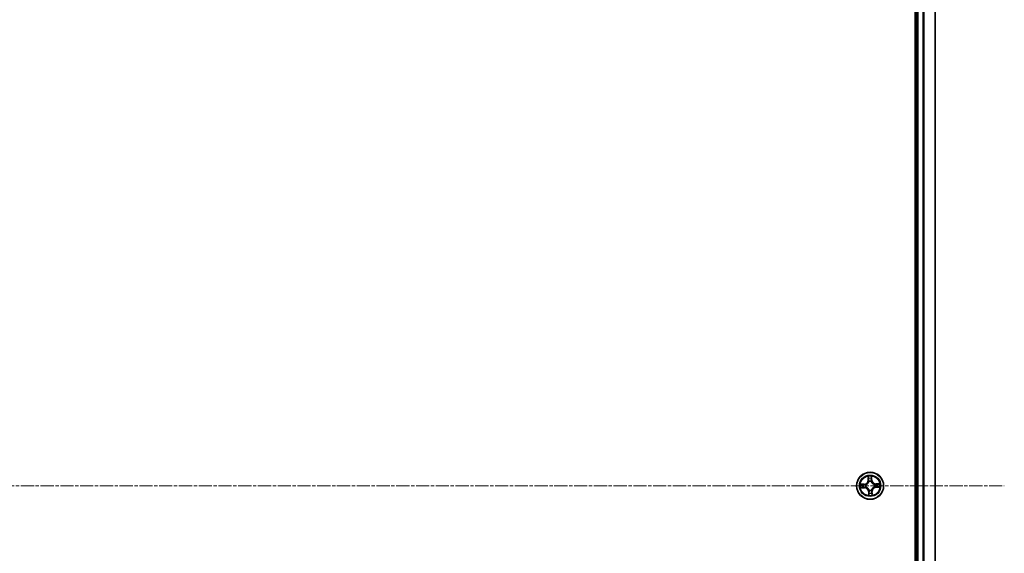
# Model space of a CAD drawing. Units: millimetres. Extents: x 7 to 9050, y 4 to 1971.
# Drawn here: x 2631 to 2843, y 1244 to 1359 of the extents above; entities that cross this region are included whole.
import ezdxf

# ---------------------------------------------------------------- set-up
doc = ezdxf.new("R2010")
doc.units = ezdxf.units.MM
doc.header["$LTSCALE"] = 0.5
doc.linetypes.add('CHAIN', pattern=[0.3543, 0.2362, -0.0295, 0.0591, -0.0295])
for name, color, linetype, lineweight in [('Centerline (ISO)', 131, 'Continuous', 18), ('Visible (ISO)', 7, 'Continuous', 35), ('Visible Narrow (ISO)', 7, 'Continuous', 25)]:
    doc.layers.add(name, color=color, linetype=linetype, lineweight=lineweight)

msp = doc.modelspace()

# ---------------------------------------------------------------- linework, layer by layer
at = {"layer": 'Centerline (ISO)', "linetype": 'CHAIN', "ltscale": 23.990969}
msp.add_line((2312.7465, 1258.898), (2843.0365, 1258.898), dxfattribs=at)
at = {"layer": 'Visible (ISO)'}
for p, q in [((2823.877, 1453.898), (2823.877, 1063.898)), ((2824.177, 1448.898), (2824.177, 1068.898)), ((2828.177, 1068.898), (2828.177, 1448.898))]:
    msp.add_line(p, q, dxfattribs=at)
msp.add_circle((2814.177, 1258.898), 2.9, dxfattribs=at)
at = {"layer": 'Visible Narrow (ISO)'}
for p, q in [((2824.477, 1068.898), (2824.477, 1448.898)), ((2825.5365, 1448.898), (2825.5365, 1068.898)), ((2825.7669, 1068.898), (2825.7669, 1448.898)), ((2828.1074, 1448.898), (2828.1074, 1068.898)), ((2813.7221, 1260.9072), (2813.7334, 1260.1276)), ((2813.7832, 1260.1284), (2813.7761, 1260.6184)), ((2814.4913, 1260.151), (2814.4188, 1260.1474)), ((2814.4671, 1260.6405), (2814.4913, 1260.151)), ((2814.4913, 1260.151), (2814.5411, 1260.1535)), ((2814.5411, 1260.1535), (2814.5026, 1260.9322)), ((2812.9215, 1259.2621), (2812.1428, 1259.2236)), ((2812.1677, 1258.4431), (2812.9473, 1258.4544)), ((2812.4344, 1259.1882), (2812.924, 1259.2124)), ((2812.9466, 1258.5042), (2812.4565, 1258.4971)), ((2812.924, 1259.2124), (2812.9215, 1259.2621)), ((2812.924, 1259.2124), (2812.9275, 1259.1398)), ((2812.9466, 1258.5042), (2812.9455, 1258.5769)), ((2812.9466, 1258.5042), (2812.9473, 1258.4544)), ((2813.2327, 1259.1145), (2813.2534, 1259.1097)), ((2813.2688, 1258.6277), (2813.2484, 1258.6217)), ((2813.7832, 1260.1284), (2813.7334, 1260.1276)), ((2813.7832, 1260.1284), (2813.8558, 1260.1294)), ((2813.9067, 1259.8061), (2813.9006, 1259.8265)), ((2814.3934, 1259.8423), (2814.3887, 1259.8215)), ((2815.0851, 1259.1682), (2815.1055, 1259.1743)), ((2815.1213, 1258.6815), (2815.1005, 1258.6863)), ((2816.1862, 1259.3529), (2815.4066, 1259.3415)), ((2815.4073, 1259.2917), (2815.4066, 1259.3415)), ((2815.4073, 1259.2917), (2815.8974, 1259.2989)), ((2815.4073, 1259.2917), (2815.4084, 1259.2191)), ((2815.43, 1258.5836), (2815.4264, 1258.6562)), ((2815.9195, 1258.6078), (2815.43, 1258.5836)), ((2815.43, 1258.5836), (2815.4324, 1258.5339)), ((2815.4324, 1258.5339), (2816.2111, 1258.5724)), ((2813.8626, 1257.645), (2813.8128, 1257.6425)), ((2813.8128, 1257.6425), (2813.8513, 1256.8638)), ((2813.8626, 1257.645), (2813.9351, 1257.6486)), ((2813.8868, 1257.1554), (2813.8626, 1257.645)), ((2813.9605, 1257.9537), (2813.9653, 1257.9745)), ((2814.4472, 1257.9899), (2814.4533, 1257.9694)), ((2814.5707, 1257.6676), (2814.4981, 1257.6666)), ((2814.5707, 1257.6676), (2814.6205, 1257.6683)), ((2814.5707, 1257.6676), (2814.5778, 1257.1775)), ((2814.6318, 1256.8888), (2814.6205, 1257.6683))]:
    msp.add_line(p, q, dxfattribs=at)
for radius in [2.8677, 2.3092, 2.1415]:
    msp.add_circle((2814.177, 1258.898), radius, dxfattribs=at)
for centre, radius, start, end in [((2814.177, 1258.898), 2.0601, 80.905278, 102.756114), ((2814.177, 1258.898), 1.6122, 81.523175, 102.138217), ((2815.3942, 1260.1956), 0.904, 182.830696, 270.830696), ((2815.3942, 1260.1956), 0.8542, 182.830696, 270.830696), ((2814.177, 1258.898), 2.0601, 170.905278, 192.756114), ((2814.177, 1258.898), 1.6122, 171.523175, 192.138217), ((2812.8793, 1260.1153), 0.8542, 272.830696, 0.830696), ((2812.8793, 1260.1153), 0.904, 272.830696, 0.830696), ((2812.9597, 1257.6003), 0.904, 2.830696, 90.830696), ((2812.9597, 1257.6003), 0.8542, 2.830696, 90.830696), ((2814.177, 1258.898), 0.9688, 167.08874, 196.572652), ((2814.177, 1258.898), 0.9475, 167.08874, 196.572652), ((2814.177, 1258.898), 0.9688, 77.08874, 106.572652), ((2814.177, 1258.898), 0.9475, 77.08874, 106.572652), ((2815.4746, 1257.6807), 0.904, 92.830696, 180.830696), ((2815.4746, 1257.6807), 0.8542, 92.830696, 180.830696), ((2814.177, 1258.898), 0.9475, 347.08874, 16.572652), ((2814.177, 1258.898), 0.9688, 347.08874, 16.572652), ((2814.177, 1258.898), 1.6122, 351.523175, 12.138217), ((2814.177, 1258.898), 2.0601, 350.905278, 12.756114), ((2814.177, 1258.898), 2.0601, 260.905278, 282.756114), ((2814.177, 1258.898), 1.6122, 261.523175, 282.138217), ((2814.177, 1258.898), 0.9688, 257.08874, 286.572652), ((2814.177, 1258.898), 0.9475, 257.08874, 286.572652)]:
    msp.add_arc(centre, radius, start, end, dxfattribs=at)
for centre, major_axis, ratio, start_param, end_param in [((2813.8259, 1260.6192), (-0.0499, -0.0036), 0.54850665, 4.7835784, 6.17876057), ((2813.8474, 1260.4303), (-0.0491, -0.0095), 0.89574018, 4.73044269, 6.08586581), ((2813.9056, 1260.1301), (-0.0491, -0.0095), 0.89572054, 4.73483766, 6.08588361), ((2814.369, 1260.145), (0.0496, -0.0064), 0.89572054, 0.1973017, 1.54834765), ((2814.408, 1260.4483), (0.0496, -0.0064), 0.89574018, 0.19731949, 1.55274262), ((2814.4174, 1260.6381), (0.05, -0.0004), 0.54850665, 0.10442473, 1.4996069), ((2812.4369, 1259.1384), (0.0004, 0.05), 0.54850665, 0.10442473, 1.4996069), ((2812.4558, 1258.5469), (0.0036, -0.0499), 0.54850665, 4.7835784, 6.17876057), ((2812.6267, 1259.129), (0.0064, 0.0496), 0.89574018, 0.19731949, 1.55274262), ((2812.6446, 1258.5684), (0.0095, -0.0491), 0.89574018, 4.73044269, 6.08586581), ((2812.93, 1259.0901), (0.0064, 0.0496), 0.89572054, 0.1973017, 1.54834765), ((2812.9448, 1258.6267), (0.0095, -0.0491), 0.89572054, 4.73483766, 6.08588361), ((2813.2763, 1259.1044), (-0.0106, 0.0489), 0.87684641, 0.18229136, 1.17990219), ((2813.2913, 1258.6344), (-0.0075, -0.0494), 0.87684642, 5.10328313, 6.10089396), ((2813.2763, 1259.1044), (-0.0164, 0.0472), 0.41070123, 0.09573579, 1.31868747), ((2813.2913, 1258.6344), (-0.0134, -0.0482), 0.41070123, 4.96449783, 6.18744952), ((2813.9134, 1259.7836), (-0.0494, 0.0075), 0.87684642, 5.10328313, 6.10089396), ((2813.9134, 1259.7836), (-0.0482, 0.0134), 0.41070123, 4.96449783, 6.18744952), ((2814.3834, 1259.7986), (0.0472, 0.0164), 0.41070123, 0.09573579, 1.31868747), ((2814.3834, 1259.7986), (0.0489, 0.0106), 0.87684641, 0.18229136, 1.17990219), ((2815.0626, 1259.1615), (0.0075, 0.0494), 0.87684642, 5.10328313, 6.10089396), ((2815.0626, 1259.1615), (0.0134, 0.0482), 0.41070123, 4.96449783, 6.18744952), ((2815.0776, 1258.6915), (0.0164, -0.0472), 0.41070123, 0.09573579, 1.31868747), ((2815.0776, 1258.6915), (0.0106, -0.0489), 0.87684641, 0.18229136, 1.17990219), ((2815.4091, 1259.1693), (-0.0095, 0.0491), 0.89572054, 4.73483766, 6.08588361), ((2815.4239, 1258.7059), (-0.0064, -0.0496), 0.89572054, 0.1973017, 1.54834765), ((2815.7093, 1259.2276), (-0.0095, 0.0491), 0.89574018, 4.73044269, 6.08586581), ((2815.7272, 1258.6669), (-0.0064, -0.0496), 0.89574018, 0.19731949, 1.55274262), ((2815.8981, 1259.249), (-0.0036, 0.0499), 0.54850665, 4.7835784, 6.17876057), ((2815.9171, 1258.6576), (-0.0004, -0.05), 0.54850665, 0.10442473, 1.4996069), ((2813.9365, 1257.1579), (-0.05, 0.0004), 0.54850665, 0.10442473, 1.4996069), ((2813.9459, 1257.3477), (-0.0496, 0.0064), 0.89574018, 0.19731949, 1.55274262), ((2813.9705, 1257.9973), (-0.0489, -0.0106), 0.87684641, 0.18229136, 1.17990219), ((2813.9705, 1257.9973), (-0.0472, -0.0164), 0.41070123, 0.09573579, 1.31868747), ((2813.9849, 1257.651), (-0.0496, 0.0064), 0.89572054, 0.1973017, 1.54834765), ((2814.4405, 1258.0124), (0.0482, -0.0134), 0.41070123, 4.96449783, 6.18744952), ((2814.4405, 1258.0124), (0.0494, -0.0075), 0.87684642, 5.10328313, 6.10089396), ((2814.4483, 1257.6658), (0.0491, 0.0095), 0.89572054, 4.73483766, 6.08588361), ((2814.5065, 1257.3656), (0.0491, 0.0095), 0.89574018, 4.73044269, 6.08586581), ((2814.528, 1257.1768), (0.0499, 0.0036), 0.54850665, 4.7835784, 6.17876057)]:
    msp.add_ellipse(centre, major_axis=major_axis, ratio=ratio, start_param=start_param, end_param=end_param, dxfattribs=at)
for points, knots in [([(2813.8204, 1260.6462), (2813.8195, 1260.6612), (2813.8169, 1260.6767), (2813.8071, 1260.7173), (2813.7982, 1260.7427), (2813.7785, 1260.7907), (2813.7681, 1260.8135), (2813.7458, 1260.8599), (2813.7339, 1260.8837), (2813.7221, 1260.9072)], [0, 0, 0, 0, 0.0059340385, 0.0059340385, 0.0154285, 0.0154285, 0.0237449879, 0.0237449879, 0.0323943032, 0.0323943032, 0.0323943032, 0.0323943032]), ([(2813.7221, 1260.9072), (2813.7285, 1260.8811), (2813.7349, 1260.8547), (2813.7469, 1260.8032), (2813.7525, 1260.778), (2813.7632, 1260.7248), (2813.7682, 1260.6967), (2813.7738, 1260.6519), (2813.7754, 1260.6349), (2813.7761, 1260.6184)], [-0.0323943032, -0.0323943032, -0.0323943032, -0.0323943032, -0.0237449879, -0.0237449879, -0.0154285, -0.0154285, -0.0059340385, -0.0059340385, 0, 0, 0, 0]), ([(2813.7761, 1260.6184), (2813.779, 1260.5782), (2813.7823, 1260.5414), (2813.7896, 1260.4777), (2813.7935, 1260.4507), (2813.7976, 1260.4296)], [0, 0, 0, 0, 0.014491423, 0.014491423, 0.0289828459, 0.0289828459, 0.0289828459, 0.0289828459]), ([(2813.7976, 1260.4296), (2813.8073, 1260.3796), (2813.817, 1260.3295), (2813.8364, 1260.2295), (2813.8461, 1260.1795), (2813.8558, 1260.1294)], [0, 0, 0, 0, 0.0343899271, 0.0343899271, 0.0687798542, 0.0687798542, 0.0687798542, 0.0687798542]), ([(2813.838, 1260.4741), (2813.8343, 1260.4933), (2813.8309, 1260.5179), (2813.825, 1260.576), (2813.8225, 1260.6095), (2813.8204, 1260.6462)], [-0.0289828459, -0.0289828459, -0.0289828459, -0.0289828459, -0.014491423, -0.014491423, 0, 0, 0, 0]), ([(2813.896, 1260.1739), (2813.8864, 1260.2239), (2813.8767, 1260.274), (2813.8573, 1260.374), (2813.8477, 1260.4241), (2813.838, 1260.4741)], [-0.0687798542, -0.0687798542, -0.0687798542, -0.0687798542, -0.0343899271, -0.0343899271, 0, 0, 0, 0]), ([(2813.9006, 1259.8265), (2813.9081, 1259.8701), (2813.9121, 1259.9126), (2813.916, 1260.0294), (2813.9098, 1260.1024), (2813.896, 1260.1739)], [-0.0764653604, -0.0764653604, -0.0764653604, -0.0764653604, -0.0491206273, -0.0491206273, 0, 0, 0, 0]), ([(2814.3759, 1260.1892), (2814.3666, 1260.117), (2814.3651, 1260.0438), (2814.3765, 1259.9274), (2814.3833, 1259.8853), (2814.3934, 1259.8423)], [-0.0982412545, -0.0982412545, -0.0982412545, -0.0982412545, -0.0491206273, -0.0491206273, -0.0217758941, -0.0217758941, -0.0217758941, -0.0217758941]), ([(2814.4146, 1260.4926), (2814.4081, 1260.442), (2814.4017, 1260.3914), (2814.3888, 1260.2903), (2814.3823, 1260.2398), (2814.3759, 1260.1892)], [-0.0687798542, -0.0687798542, -0.0687798542, -0.0687798542, -0.0343899271, -0.0343899271, 0, 0, 0, 0]), ([(2814.4298, 1259.8168), (2814.4212, 1259.8578), (2814.4157, 1259.898), (2814.407, 1260.0089), (2814.4093, 1260.0787), (2814.4188, 1260.1474)], [0.0217758941, 0.0217758941, 0.0217758941, 0.0217758941, 0.0491206273, 0.0491206273, 0.0982412545, 0.0982412545, 0.0982412545, 0.0982412545]), ([(2814.4212, 1260.6654), (2814.4214, 1260.6288), (2814.421, 1260.5954), (2814.4189, 1260.537), (2814.4171, 1260.512), (2814.4146, 1260.4926)], [-0.0289828459, -0.0289828459, -0.0289828459, -0.0289828459, -0.0145850634, -0.0145850634, 0, 0, 0, 0]), ([(2814.4188, 1260.1474), (2814.4253, 1260.198), (2814.4318, 1260.2485), (2814.4448, 1260.3496), (2814.4513, 1260.4002), (2814.4578, 1260.4507)], [0, 0, 0, 0, 0.0343899271, 0.0343899271, 0.0687798542, 0.0687798542, 0.0687798542, 0.0687798542]), ([(2814.5026, 1260.9322), (2814.4901, 1260.9026), (2814.4774, 1260.8727), (2814.4509, 1260.8053), (2814.4378, 1260.7681), (2814.4243, 1260.7091), (2814.421, 1260.6867), (2814.4212, 1260.6654)], [-0.0003383294, -0.0003383294, -0.0003383294, -0.0003383294, 0.0102009359, 0.0102009359, 0.0236501899, 0.0236501899, 0.0320559737, 0.0320559737, 0.0320559737, 0.0320559737]), ([(2814.4578, 1260.4507), (2814.4605, 1260.4721), (2814.4627, 1260.4995), (2814.4659, 1260.5637), (2814.4668, 1260.6004), (2814.4671, 1260.6405)], [0, 0, 0, 0, 0.0145850634, 0.0145850634, 0.0289828459, 0.0289828459, 0.0289828459, 0.0289828459]), ([(2814.4671, 1260.6405), (2814.4667, 1260.6639), (2814.4678, 1260.6884), (2814.4734, 1260.753), (2814.4792, 1260.7936), (2814.4911, 1260.8673), (2814.4969, 1260.8999), (2814.5026, 1260.9322)], [-0.0320559737, -0.0320559737, -0.0320559737, -0.0320559737, -0.0236501899, -0.0236501899, -0.0102009359, -0.0102009359, 0.0003383294, 0.0003383294, 0.0003383294, 0.0003383294]), ([(2812.4344, 1259.1882), (2812.411, 1259.1877), (2812.3866, 1259.1889), (2812.3219, 1259.1944), (2812.2813, 1259.2002), (2812.2077, 1259.2121), (2812.1751, 1259.2179), (2812.1428, 1259.2236)], [-0.0320559737, -0.0320559737, -0.0320559737, -0.0320559737, -0.0236501899, -0.0236501899, -0.0102009359, -0.0102009359, 0.0003383294, 0.0003383294, 0.0003383294, 0.0003383294]), ([(2812.1428, 1259.2236), (2812.1724, 1259.2111), (2812.2022, 1259.1984), (2812.2696, 1259.172), (2812.3068, 1259.1588), (2812.3659, 1259.1453), (2812.3882, 1259.142), (2812.4096, 1259.1422)], [-0.0003383294, -0.0003383294, -0.0003383294, -0.0003383294, 0.0102009359, 0.0102009359, 0.0236501899, 0.0236501899, 0.0320559737, 0.0320559737, 0.0320559737, 0.0320559737]), ([(2812.4288, 1258.5414), (2812.4137, 1258.5406), (2812.3983, 1258.538), (2812.3576, 1258.5282), (2812.3323, 1258.5192), (2812.2842, 1258.4995), (2812.2615, 1258.4891), (2812.215, 1258.4669), (2812.1913, 1258.4549), (2812.1677, 1258.4431)], [0, 0, 0, 0, 0.0059340385, 0.0059340385, 0.0154285, 0.0154285, 0.0237449879, 0.0237449879, 0.0323943032, 0.0323943032, 0.0323943032, 0.0323943032]), ([(2812.1677, 1258.4431), (2812.1939, 1258.4495), (2812.2202, 1258.4559), (2812.2718, 1258.4679), (2812.2969, 1258.4736), (2812.3502, 1258.4843), (2812.3782, 1258.4892), (2812.423, 1258.4948), (2812.44, 1258.4964), (2812.4565, 1258.4971)], [-0.0323943032, -0.0323943032, -0.0323943032, -0.0323943032, -0.0237449879, -0.0237449879, -0.0154285, -0.0154285, -0.0059340385, -0.0059340385, 0, 0, 0, 0]), ([(2812.4096, 1259.1422), (2812.4461, 1259.1424), (2812.4795, 1259.142), (2812.538, 1259.1399), (2812.5629, 1259.1381), (2812.5824, 1259.1356)], [-0.0289828459, -0.0289828459, -0.0289828459, -0.0289828459, -0.0145850634, -0.0145850634, 0, 0, 0, 0]), ([(2812.6008, 1258.559), (2812.5817, 1258.5553), (2812.5571, 1258.552), (2812.499, 1258.5461), (2812.4655, 1258.5435), (2812.4288, 1258.5414)], [-0.0289828459, -0.0289828459, -0.0289828459, -0.0289828459, -0.014491423, -0.014491423, 0, 0, 0, 0]), ([(2812.6242, 1259.1788), (2812.6028, 1259.1815), (2812.5754, 1259.1837), (2812.5112, 1259.1869), (2812.4745, 1259.1878), (2812.4344, 1259.1882)], [0, 0, 0, 0, 0.0145850634, 0.0145850634, 0.0289828459, 0.0289828459, 0.0289828459, 0.0289828459]), ([(2812.4565, 1258.4971), (2812.4968, 1258.5), (2812.5335, 1258.5033), (2812.5973, 1258.5106), (2812.6243, 1258.5145), (2812.6453, 1258.5186)], [0, 0, 0, 0, 0.014491423, 0.014491423, 0.0289828459, 0.0289828459, 0.0289828459, 0.0289828459]), ([(2812.5824, 1259.1356), (2812.633, 1259.1292), (2812.6835, 1259.1227), (2812.7846, 1259.1098), (2812.8352, 1259.1033), (2812.8857, 1259.0969)], [-0.0687798542, -0.0687798542, -0.0687798542, -0.0687798542, -0.0343899271, -0.0343899271, 0, 0, 0, 0]), ([(2812.9011, 1258.617), (2812.851, 1258.6074), (2812.801, 1258.5977), (2812.7009, 1258.5784), (2812.6509, 1258.5687), (2812.6008, 1258.559)], [-0.0687798542, -0.0687798542, -0.0687798542, -0.0687798542, -0.0343899271, -0.0343899271, 0, 0, 0, 0]), ([(2812.9275, 1259.1398), (2812.877, 1259.1463), (2812.8264, 1259.1528), (2812.7253, 1259.1658), (2812.6748, 1259.1723), (2812.6242, 1259.1788)], [0, 0, 0, 0, 0.0343899271, 0.0343899271, 0.0687798542, 0.0687798542, 0.0687798542, 0.0687798542]), ([(2812.6453, 1258.5186), (2812.6954, 1258.5283), (2812.7454, 1258.538), (2812.8455, 1258.5574), (2812.8955, 1258.5672), (2812.9455, 1258.5769)], [0, 0, 0, 0, 0.0343899271, 0.0343899271, 0.0687798542, 0.0687798542, 0.0687798542, 0.0687798542]), ([(2812.8857, 1259.0969), (2812.958, 1259.0877), (2813.0312, 1259.0862), (2813.1475, 1259.0975), (2813.1896, 1259.1043), (2813.2327, 1259.1145)], [-0.0982412545, -0.0982412545, -0.0982412545, -0.0982412545, -0.0491206273, -0.0491206273, -0.0217758941, -0.0217758941, -0.0217758941, -0.0217758941]), ([(2813.2484, 1258.6217), (2813.2048, 1258.6291), (2813.1624, 1258.6332), (2813.0455, 1258.637), (2812.9726, 1258.6308), (2812.9011, 1258.617)], [-0.0764653604, -0.0764653604, -0.0764653604, -0.0764653604, -0.0491206273, -0.0491206273, 0, 0, 0, 0]), ([(2813.2581, 1259.1508), (2813.2171, 1259.1422), (2813.177, 1259.1367), (2813.0661, 1259.128), (2812.9963, 1259.1304), (2812.9275, 1259.1398)], [0.0217758941, 0.0217758941, 0.0217758941, 0.0217758941, 0.0491206273, 0.0491206273, 0.0982412545, 0.0982412545, 0.0982412545, 0.0982412545]), ([(2812.9455, 1258.5769), (2813.0135, 1258.5907), (2813.083, 1258.5975), (2813.1943, 1258.5959), (2813.2347, 1258.5929), (2813.2761, 1258.587)], [0, 0, 0, 0, 0.0491206273, 0.0491206273, 0.0764653604, 0.0764653604, 0.0764653604, 0.0764653604]), ([(2813.2534, 1259.1097), (2813.2692, 1259.1154), (2813.2848, 1259.1215), (2813.3796, 1259.161), (2813.4574, 1259.2052), (2813.5771, 1259.297), (2813.6216, 1259.3371), (2813.6624, 1259.3806), (2813.7033, 1259.4242), (2813.7405, 1259.4711), (2813.8244, 1259.5965), (2813.8635, 1259.6769), (2813.897, 1259.774), (2813.9021, 1259.7901), (2813.9067, 1259.8061)], [-0.174866013, -0.174866013, -0.174866013, -0.174866013, -0.16940495, -0.16940495, -0.141674077, -0.141674077, -0.124342281, -0.124342281, -0.124342281, -0.107010485, -0.107010485, -0.079279611, -0.079279611, -0.073818549, -0.073818549, -0.073818549, -0.073818549]), ([(2813.866, 1259.7988), (2813.8618, 1259.7836), (2813.8572, 1259.7683), (2813.8269, 1259.6761), (2813.7914, 1259.6), (2813.715, 1259.4825), (2813.681, 1259.4389), (2813.6432, 1259.3987), (2813.6055, 1259.3584), (2813.5642, 1259.3217), (2813.4518, 1259.2379), (2813.3781, 1259.1977), (2813.288, 1259.1615), (2813.2731, 1259.156), (2813.2581, 1259.1508)], [0.073818549, 0.073818549, 0.073818549, 0.073818549, 0.079279611, 0.079279611, 0.107010485, 0.107010485, 0.124342281, 0.124342281, 0.124342281, 0.141674077, 0.141674077, 0.16940495, 0.16940495, 0.174866013, 0.174866013, 0.174866013, 0.174866013]), ([(2813.9653, 1257.9745), (2813.9596, 1257.9902), (2813.9535, 1258.0058), (2813.9139, 1258.1006), (2813.8697, 1258.1784), (2813.778, 1258.2982), (2813.7379, 1258.3426), (2813.6943, 1258.3835), (2813.6507, 1258.4244), (2813.6038, 1258.4615), (2813.4784, 1258.5454), (2813.398, 1258.5846), (2813.3009, 1258.618), (2813.2849, 1258.6231), (2813.2688, 1258.6277)], [-0.174866013, -0.174866013, -0.174866013, -0.174866013, -0.16940495, -0.16940495, -0.141674077, -0.141674077, -0.124342281, -0.124342281, -0.124342281, -0.107010485, -0.107010485, -0.079279611, -0.079279611, -0.073818549, -0.073818549, -0.073818549, -0.073818549]), ([(2813.2761, 1258.587), (2813.2914, 1258.5828), (2813.3066, 1258.5782), (2813.3989, 1258.5479), (2813.475, 1258.5125), (2813.5925, 1258.436), (2813.6361, 1258.402), (2813.6763, 1258.3643), (2813.7165, 1258.3265), (2813.7532, 1258.2852), (2813.837, 1258.1728), (2813.8773, 1258.0991), (2813.9134, 1258.009), (2813.919, 1257.9941), (2813.9241, 1257.9791)], [0.073818549, 0.073818549, 0.073818549, 0.073818549, 0.079279611, 0.079279611, 0.107010485, 0.107010485, 0.124342281, 0.124342281, 0.124342281, 0.141674077, 0.141674077, 0.16940495, 0.16940495, 0.174866013, 0.174866013, 0.174866013, 0.174866013]), ([(2813.8558, 1260.1294), (2813.8697, 1260.0614), (2813.8765, 1259.9919), (2813.8749, 1259.8807), (2813.8719, 1259.8403), (2813.866, 1259.7988)], [0, 0, 0, 0, 0.0491206273, 0.0491206273, 0.0764653604, 0.0764653604, 0.0764653604, 0.0764653604]), ([(2814.3887, 1259.8215), (2814.3943, 1259.8058), (2814.4004, 1259.7901), (2814.44, 1259.6953), (2814.4842, 1259.6176), (2814.5759, 1259.4978), (2814.616, 1259.4534), (2814.6596, 1259.4125), (2814.7032, 1259.3716), (2814.7501, 1259.3344), (2814.8755, 1259.2505), (2814.9559, 1259.2114), (2815.053, 1259.178), (2815.069, 1259.1729), (2815.0851, 1259.1682)], [-0.174866013, -0.174866013, -0.174866013, -0.174866013, -0.16940495, -0.16940495, -0.141674077, -0.141674077, -0.124342281, -0.124342281, -0.124342281, -0.107010485, -0.107010485, -0.079279611, -0.079279611, -0.073818549, -0.073818549, -0.073818549, -0.073818549]), ([(2815.0778, 1259.209), (2815.0625, 1259.2132), (2815.0473, 1259.2178), (2814.9551, 1259.2481), (2814.8789, 1259.2835), (2814.7614, 1259.36), (2814.7179, 1259.394), (2814.6776, 1259.4317), (2814.6374, 1259.4694), (2814.6007, 1259.5108), (2814.5169, 1259.6231), (2814.4766, 1259.6968), (2814.4405, 1259.787), (2814.435, 1259.8019), (2814.4298, 1259.8168)], [0.073818549, 0.073818549, 0.073818549, 0.073818549, 0.079279611, 0.079279611, 0.107010485, 0.107010485, 0.124342281, 0.124342281, 0.124342281, 0.141674077, 0.141674077, 0.16940495, 0.16940495, 0.174866013, 0.174866013, 0.174866013, 0.174866013]), ([(2815.1005, 1258.6863), (2815.0848, 1258.6806), (2815.0691, 1258.6745), (2814.9743, 1258.6349), (2814.8966, 1258.5908), (2814.7768, 1258.499), (2814.7324, 1258.4589), (2814.6915, 1258.4153), (2814.6506, 1258.3718), (2814.6134, 1258.3249), (2814.5295, 1258.1995), (2814.4904, 1258.1191), (2814.4569, 1258.0219), (2814.4519, 1258.0059), (2814.4472, 1257.9899)], [-0.174866013, -0.174866013, -0.174866013, -0.174866013, -0.16940495, -0.16940495, -0.141674077, -0.141674077, -0.124342281, -0.124342281, -0.124342281, -0.107010485, -0.107010485, -0.079279611, -0.079279611, -0.073818549, -0.073818549, -0.073818549, -0.073818549]), ([(2814.488, 1257.9972), (2814.4922, 1258.0124), (2814.4968, 1258.0276), (2814.527, 1258.1199), (2814.5625, 1258.196), (2814.639, 1258.3135), (2814.673, 1258.3571), (2814.7107, 1258.3973), (2814.7484, 1258.4375), (2814.7898, 1258.4743), (2814.9021, 1258.5581), (2814.9758, 1258.5983), (2815.066, 1258.6344), (2815.0809, 1258.64), (2815.0958, 1258.6452)], [0.073818549, 0.073818549, 0.073818549, 0.073818549, 0.079279611, 0.079279611, 0.107010485, 0.107010485, 0.124342281, 0.124342281, 0.124342281, 0.141674077, 0.141674077, 0.16940495, 0.16940495, 0.174866013, 0.174866013, 0.174866013, 0.174866013]), ([(2815.4084, 1259.2191), (2815.3404, 1259.2053), (2815.2709, 1259.1985), (2815.1596, 1259.2), (2815.1192, 1259.203), (2815.0778, 1259.209)], [0, 0, 0, 0, 0.0491206273, 0.0491206273, 0.0764653604, 0.0764653604, 0.0764653604, 0.0764653604]), ([(2815.0958, 1258.6452), (2815.1368, 1258.6537), (2815.1769, 1258.6593), (2815.2879, 1258.668), (2815.3577, 1258.6656), (2815.4264, 1258.6562)], [0.0217758941, 0.0217758941, 0.0217758941, 0.0217758941, 0.0491206273, 0.0491206273, 0.0982412545, 0.0982412545, 0.0982412545, 0.0982412545]), ([(2815.1055, 1259.1743), (2815.1491, 1259.1669), (2815.1915, 1259.1628), (2815.3084, 1259.159), (2815.3814, 1259.1651), (2815.4529, 1259.1789)], [-0.0764653604, -0.0764653604, -0.0764653604, -0.0764653604, -0.0491206273, -0.0491206273, 0, 0, 0, 0]), ([(2815.4682, 1258.6991), (2815.396, 1258.7083), (2815.3228, 1258.7098), (2815.2064, 1258.6985), (2815.1643, 1258.6917), (2815.1213, 1258.6815)], [-0.0982412545, -0.0982412545, -0.0982412545, -0.0982412545, -0.0491206273, -0.0491206273, -0.0217758941, -0.0217758941, -0.0217758941, -0.0217758941]), ([(2815.7086, 1259.2774), (2815.6586, 1259.2677), (2815.6085, 1259.2579), (2815.5085, 1259.2385), (2815.4584, 1259.2288), (2815.4084, 1259.2191)], [0, 0, 0, 0, 0.0343899271, 0.0343899271, 0.0687798542, 0.0687798542, 0.0687798542, 0.0687798542]), ([(2815.4264, 1258.6562), (2815.4769, 1258.6497), (2815.5275, 1258.6432), (2815.6286, 1258.6302), (2815.6791, 1258.6237), (2815.7297, 1258.6172)], [0, 0, 0, 0, 0.0343899271, 0.0343899271, 0.0687798542, 0.0687798542, 0.0687798542, 0.0687798542]), ([(2815.4529, 1259.1789), (2815.5029, 1259.1886), (2815.5529, 1259.1983), (2815.653, 1259.2176), (2815.7031, 1259.2273), (2815.7531, 1259.237)], [-0.0687798542, -0.0687798542, -0.0687798542, -0.0687798542, -0.0343899271, -0.0343899271, 0, 0, 0, 0]), ([(2815.7715, 1258.6603), (2815.721, 1258.6668), (2815.6704, 1258.6733), (2815.5693, 1258.6862), (2815.5188, 1258.6926), (2815.4682, 1258.6991)], [-0.0687798542, -0.0687798542, -0.0687798542, -0.0687798542, -0.0343899271, -0.0343899271, 0, 0, 0, 0]), ([(2815.8974, 1259.2989), (2815.8571, 1259.2959), (2815.8204, 1259.2926), (2815.7566, 1259.2854), (2815.7297, 1259.2815), (2815.7086, 1259.2774)], [0, 0, 0, 0, 0.014491423, 0.014491423, 0.0289828459, 0.0289828459, 0.0289828459, 0.0289828459]), ([(2815.7297, 1258.6172), (2815.7511, 1258.6144), (2815.7785, 1258.6122), (2815.8427, 1258.6091), (2815.8794, 1258.6081), (2815.9195, 1258.6078)], [0, 0, 0, 0, 0.0145850634, 0.0145850634, 0.0289828459, 0.0289828459, 0.0289828459, 0.0289828459]), ([(2815.7531, 1259.237), (2815.7723, 1259.2406), (2815.7968, 1259.244), (2815.8549, 1259.2499), (2815.8884, 1259.2525), (2815.9252, 1259.2546)], [-0.0289828459, -0.0289828459, -0.0289828459, -0.0289828459, -0.014491423, -0.014491423, 0, 0, 0, 0]), ([(2815.9444, 1258.6538), (2815.9078, 1258.6535), (2815.8744, 1258.6539), (2815.816, 1258.6561), (2815.791, 1258.6579), (2815.7715, 1258.6603)], [-0.0289828459, -0.0289828459, -0.0289828459, -0.0289828459, -0.0145850634, -0.0145850634, 0, 0, 0, 0]), ([(2816.1862, 1259.3529), (2816.1601, 1259.3465), (2816.1337, 1259.3401), (2816.0822, 1259.328), (2816.057, 1259.3224), (2816.0037, 1259.3117), (2815.9757, 1259.3068), (2815.9309, 1259.3011), (2815.9139, 1259.2996), (2815.8974, 1259.2989)], [-0.0323943032, -0.0323943032, -0.0323943032, -0.0323943032, -0.0237449879, -0.0237449879, -0.0154285, -0.0154285, -0.0059340385, -0.0059340385, 0, 0, 0, 0]), ([(2815.9195, 1258.6078), (2815.9429, 1258.6083), (2815.9674, 1258.6071), (2816.032, 1258.6016), (2816.0726, 1258.5958), (2816.1463, 1258.5839), (2816.1789, 1258.5781), (2816.2111, 1258.5724)], [-0.0320559737, -0.0320559737, -0.0320559737, -0.0320559737, -0.0236501899, -0.0236501899, -0.0102009359, -0.0102009359, 0.0003383294, 0.0003383294, 0.0003383294, 0.0003383294]), ([(2815.9252, 1259.2546), (2815.9402, 1259.2554), (2815.9556, 1259.258), (2815.9963, 1259.2678), (2816.0216, 1259.2768), (2816.0697, 1259.2964), (2816.0924, 1259.3068), (2816.1389, 1259.3291), (2816.1626, 1259.341), (2816.1862, 1259.3529)], [0, 0, 0, 0, 0.0059340385, 0.0059340385, 0.0154285, 0.0154285, 0.0237449879, 0.0237449879, 0.0323943032, 0.0323943032, 0.0323943032, 0.0323943032]), ([(2816.2111, 1258.5724), (2816.1816, 1258.5849), (2816.1517, 1258.5976), (2816.0843, 1258.624), (2816.0471, 1258.6372), (2815.988, 1258.6507), (2815.9657, 1258.6539), (2815.9444, 1258.6538)], [-0.0003383294, -0.0003383294, -0.0003383294, -0.0003383294, 0.0102009359, 0.0102009359, 0.0236501899, 0.0236501899, 0.0320559737, 0.0320559737, 0.0320559737, 0.0320559737]), ([(2813.8868, 1257.1554), (2813.8873, 1257.132), (2813.8861, 1257.1076), (2813.8805, 1257.043), (2813.8747, 1257.0023), (2813.8628, 1256.9287), (2813.8571, 1256.8961), (2813.8513, 1256.8638)], [-0.0320559737, -0.0320559737, -0.0320559737, -0.0320559737, -0.0236501899, -0.0236501899, -0.0102009359, -0.0102009359, 0.0003383294, 0.0003383294, 0.0003383294, 0.0003383294]), ([(2813.8513, 1256.8638), (2813.8639, 1256.8934), (2813.8765, 1256.9232), (2813.903, 1256.9907), (2813.9161, 1257.0278), (2813.9297, 1257.0869), (2813.9329, 1257.1092), (2813.9328, 1257.1306)], [-0.0003383294, -0.0003383294, -0.0003383294, -0.0003383294, 0.0102009359, 0.0102009359, 0.0236501899, 0.0236501899, 0.0320559737, 0.0320559737, 0.0320559737, 0.0320559737]), ([(2813.8962, 1257.3453), (2813.8934, 1257.3238), (2813.8912, 1257.2964), (2813.8881, 1257.2322), (2813.8871, 1257.1956), (2813.8868, 1257.1554)], [0, 0, 0, 0, 0.0145850634, 0.0145850634, 0.0289828459, 0.0289828459, 0.0289828459, 0.0289828459]), ([(2813.9351, 1257.6486), (2813.9286, 1257.598), (2813.9221, 1257.5475), (2813.9092, 1257.4464), (2813.9027, 1257.3958), (2813.8962, 1257.3453)], [0, 0, 0, 0, 0.0343899271, 0.0343899271, 0.0687798542, 0.0687798542, 0.0687798542, 0.0687798542]), ([(2813.9241, 1257.9791), (2813.9327, 1257.9382), (2813.9383, 1257.898), (2813.9469, 1257.7871), (2813.9446, 1257.7173), (2813.9351, 1257.6486)], [0.0217758941, 0.0217758941, 0.0217758941, 0.0217758941, 0.0491206273, 0.0491206273, 0.0982412545, 0.0982412545, 0.0982412545, 0.0982412545]), ([(2813.9328, 1257.1306), (2813.9325, 1257.1671), (2813.9329, 1257.2005), (2813.9351, 1257.259), (2813.9369, 1257.2839), (2813.9393, 1257.3034)], [-0.0289828459, -0.0289828459, -0.0289828459, -0.0289828459, -0.0145850634, -0.0145850634, 0, 0, 0, 0]), ([(2813.9393, 1257.3034), (2813.9458, 1257.354), (2813.9522, 1257.4045), (2813.9652, 1257.5056), (2813.9716, 1257.5562), (2813.9781, 1257.6068)], [-0.0687798542, -0.0687798542, -0.0687798542, -0.0687798542, -0.0343899271, -0.0343899271, 0, 0, 0, 0]), ([(2813.9781, 1257.6068), (2813.9873, 1257.679), (2813.9888, 1257.7522), (2813.9775, 1257.8686), (2813.9707, 1257.9107), (2813.9605, 1257.9537)], [-0.0982412545, -0.0982412545, -0.0982412545, -0.0982412545, -0.0491206273, -0.0491206273, -0.0217758941, -0.0217758941, -0.0217758941, -0.0217758941]), ([(2814.4533, 1257.9694), (2814.4459, 1257.9259), (2814.4418, 1257.8834), (2814.4379, 1257.7666), (2814.4441, 1257.6936), (2814.4579, 1257.6221)], [-0.0764653604, -0.0764653604, -0.0764653604, -0.0764653604, -0.0491206273, -0.0491206273, 0, 0, 0, 0]), ([(2814.4579, 1257.6221), (2814.4676, 1257.572), (2814.4773, 1257.522), (2814.4966, 1257.4219), (2814.5063, 1257.3719), (2814.516, 1257.3219)], [-0.0687798542, -0.0687798542, -0.0687798542, -0.0687798542, -0.0343899271, -0.0343899271, 0, 0, 0, 0]), ([(2814.4981, 1257.6666), (2814.4843, 1257.7345), (2814.4775, 1257.804), (2814.479, 1257.9153), (2814.482, 1257.9557), (2814.488, 1257.9972)], [0, 0, 0, 0, 0.0491206273, 0.0491206273, 0.0764653604, 0.0764653604, 0.0764653604, 0.0764653604]), ([(2814.5563, 1257.3664), (2814.5466, 1257.4164), (2814.5369, 1257.4664), (2814.5175, 1257.5665), (2814.5078, 1257.6165), (2814.4981, 1257.6666)], [0, 0, 0, 0, 0.0343899271, 0.0343899271, 0.0687798542, 0.0687798542, 0.0687798542, 0.0687798542]), ([(2814.516, 1257.3219), (2814.5196, 1257.3027), (2814.523, 1257.2781), (2814.5289, 1257.22), (2814.5314, 1257.1865), (2814.5335, 1257.1498)], [-0.0289828459, -0.0289828459, -0.0289828459, -0.0289828459, -0.014491423, -0.014491423, 0, 0, 0, 0]), ([(2814.5335, 1257.1498), (2814.5344, 1257.1347), (2814.537, 1257.1193), (2814.5468, 1257.0787), (2814.5558, 1257.0533), (2814.5754, 1257.0052), (2814.5858, 1256.9825), (2814.6081, 1256.9361), (2814.62, 1256.9123), (2814.6318, 1256.8888)], [0, 0, 0, 0, 0.0059340385, 0.0059340385, 0.0154285, 0.0154285, 0.0237449879, 0.0237449879, 0.0323943032, 0.0323943032, 0.0323943032, 0.0323943032]), ([(2814.5778, 1257.1775), (2814.5749, 1257.2178), (2814.5716, 1257.2546), (2814.5644, 1257.3183), (2814.5604, 1257.3453), (2814.5563, 1257.3664)], [0, 0, 0, 0, 0.014491423, 0.014491423, 0.0289828459, 0.0289828459, 0.0289828459, 0.0289828459]), ([(2814.6318, 1256.8888), (2814.6255, 1256.9149), (2814.619, 1256.9412), (2814.607, 1256.9928), (2814.6014, 1257.018), (2814.5907, 1257.0712), (2814.5858, 1257.0992), (2814.5801, 1257.1441), (2814.5785, 1257.161), (2814.5778, 1257.1775)], [-0.0323943032, -0.0323943032, -0.0323943032, -0.0323943032, -0.0237449879, -0.0237449879, -0.0154285, -0.0154285, -0.0059340385, -0.0059340385, 0, 0, 0, 0])]:
    msp.add_open_spline(points, degree=3, knots=knots, dxfattribs=at)

doc.saveas('drawing.dxf')
